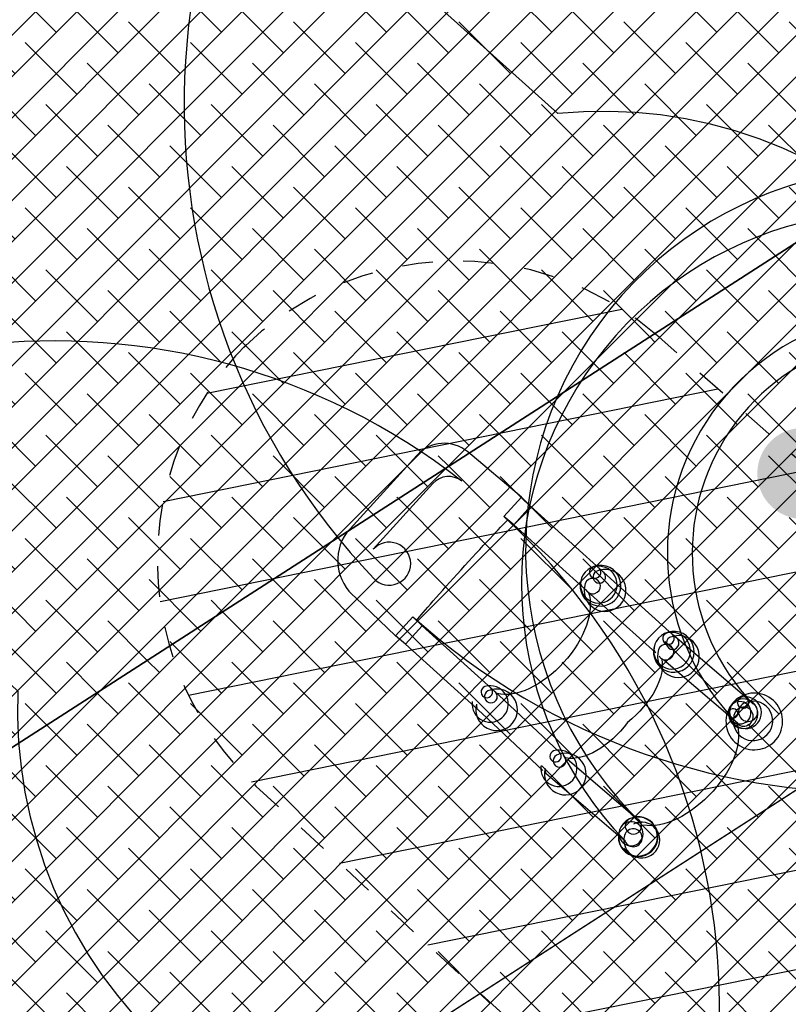
# Model space of a CAD drawing. Units: metres. Extents: x -4822648 to 658406, y -778516 to 194582.
# Drawn here: x 658218 to 658220, y 194478 to 194481 of the extents above; entities that cross this region are included whole.
import ezdxf

# ---------------------------------------------------------------- set-up
doc = ezdxf.new("R2010")
doc.units = ezdxf.units.M
doc.header["$LTSCALE"] = 20
doc.linetypes.add('HIDDEN', pattern=[9.524999999999999, 6.35, -3.175])
for name, color, linetype in [('00-I-J-paliglinija', 252, 'Continuous'), ('2d', 230, 'Continuous'), ('EN-Free_Space', 10, 'HIDDEN'), ('EN-Free_Space_Hatch', 10, 'HIDDEN'), ('EN-Safetyzone', 93, 'HIDDEN')]:
    doc.layers.add(name, color=color, linetype=linetype)
for name, color, linetype, lineweight in [('00-I-J-segums-1', 20, 'Continuous', 0), ('00-I-J-segums-2', 252, 'Continuous', 0), ('00-I-J-segums-4', 143, 'Continuous', 0), ('0_Izmeri', 10, 'Continuous', 15)]:
    doc.layers.add(name, color=color, linetype=linetype, lineweight=lineweight)
doc.layers.add('RainaParks_EXP$0$BUVE_ELEM_####_####_#', color=7, linetype='Continuous', lineweight=13, true_color=0x000000)
pattern_1 = [(44.99999833247337, (662933.3274567939, 195170.1740755493), (-0.06735192410706323, 0.06735192018666547), []), (135.0000016675266, (662933.3274567939, 195170.1740755493), (-0.2020557723211897, 0.06735192018666548), [0.2381250043799811, -0.1428750026279886])]

# ---------------------------------------------------------------- blocks, each defined once
blk = doc.blocks.new('5')
at = {"layer": 'EN-Free_Space_Hatch'}
h = blk.add_hatch(dxfattribs=at)
h.set_pattern_fill('ANSI31', color=256, scale=1000)
h.set_pattern_definition([(45, (556459.415694298, -219572.655367672), (-2245.064030267288, 2245.064030267288), [])])
edge = h.paths.add_edge_path()
edge.add_line((566947.5596156435, -212517.0016660984), (592065.3781764673, -205811.3188377093))
edge.add_ellipse((594218.1657932599, -213875.1253346527), major_axis=(-8346.224879738278, 0), ratio=1, start_angle=169.1269821382124, end_angle=284.94759670584926, ccw=False)
edge.add_ellipse((589343.1671283836, -212938.7292486952), major_axis=(-13310.34107623709, 0), ratio=1, start_angle=104.9475967056674, end_angle=169.1269821380304, ccw=False)
edge.add_line((592776.3764963017, -225798.6768769636), (567658.5579354034, -232504.3597053527))
edge.add_ellipse((565505.7703186836, -224440.5532084578), major_axis=(-8346.224879672636, 0), ratio=1, start_angle=-10.873017862213374, end_angle=104.94759670545261, ccw=False)
edge.add_ellipse((570380.7689836035, -225376.9492943116), major_axis=(-13310.34107619467, 0), ratio=1, start_angle=284.94759670590287, end_angle=349.1269821382371, ccw=False)
edge = h.paths.add_edge_path()
edge.add_arc((524114.7736437803, -202072.5477270182), 9999.999999988837, 168.7394709889944, 260.8163389836259)
edge.add_line((522518.7768390493, -211944.3659080355), (534973.4918481575, -213957.9448651965))
edge.add_arc((537367.4870552254, -199150.2175936908), 14999.99999995861, 260.816338983721, 306.5811852644471)
edge.add_line((546306.9052705632, -211195.4158888641), (549667.8270538615, -208701.0870556231))
edge.add_arc((543708.2149102769, -200670.9548588307), 9999.999999996106, 306.5811852645319, 396.5811852645319)
edge.add_arc((543708.2149102475, -200670.9548588327), 10000.00000002097, 36.58118526444073, 120.8097527758985)
edge.add_arc((533464.4335516441, -183493.5003478833), 9999.999999944199, 262.20414192864575, 300.8097527758953, ccw=False)
edge.add_line((532107.9940453635, -193401.0768358386), (525407.7431945966, -192483.7500842265))
edge.add_arc((524051.3036882714, -202391.3265722653), 10000.00000003294, 82.20414192845716, 168.739470988891)
at = {"layer": '2d'}
for p, q in [((524536.0027298795, -199313.9018557477), (522260.7465591, -199050.444910347)), ((524536.0027298795, -199313.9018557477), (524407.1382509635, -200154.0645123995)), ((524945.8550931232, -199396.5833903919), (524536.0027298795, -199313.9018557477)), ((524945.8550931232, -199396.5833903919), (524823.2772765772, -200197.0443601324)), ((528278.3473881797, -199897.8068762156), (524945.8550931232, -199396.5833903919)), ((531114.3578929172, -200321.8270859844), (528278.3473881797, -199897.8068762156)), ((520936.5113143341, -200061.0598921753), (520422.4143902676, -203422.454523507)), ((524823.2772765772, -200197.0443601324), (524407.1382509635, -200154.0645123995)), ((528160.2519418763, -200698.9414159465), (524823.2772765772, -200197.0443601324)), ((521880.4381440298, -200538.6281785718), (521446.3457303212, -203395.5917285266)), ((534186.9629462527, -200703.2326947222), (531114.3578929172, -200321.8270859844)), ((530996.2624466883, -201122.9616257153), (528160.2519418763, -200698.9414159465)), ((534186.9629462527, -200703.2326947222), (534550.555878775, -200754.6791220154)), ((534068.8675000237, -201504.3672344531), (531344.9130648093, -201174.3539227243)), ((534498.034044029, -201567.0203735656), (534068.8675000237, -201504.3672344531)), ((524203.3256093876, -202372.8055521264), (524203.4979982392, -202372.7673419355)), ((523739.0671958493, -204512.4073879677), (523610.1871728615, -205352.5779011636)), ((524148.788672732, -204595.8462126157), (523739.0671958493, -204512.4073879677)), ((524148.788672732, -204595.8462126157), (524026.2108562605, -205396.3071823562)), ((527481.4522365199, -205097.0959654148), (524148.788672732, -204595.8462126157)), ((523610.2251601683, -205352.5693038921), (521833.8518172221, -205025.0289152539)), ((524026.2108562605, -205396.3071823562), (523610.1871728615, -205352.5779011636)), ((527363.3567934202, -205898.2305062539), (524026.2108562605, -205396.3071823562)), ((530158.4078468846, -205555.3198842774), (527481.4522365199, -205097.0959654148)), ((533381.7011729346, -205959.0519774682), (530507.0584650056, -205606.7121812864)), ((530040.3124005811, -206356.4544240083), (527363.3567902909, -205898.2305051549)), ((533674.5757908837, -206008.474656099), (533381.7011729346, -205959.0519774682)), ((533263.6057267056, -206760.186517199), (530175.0490211414, -206375.6729939464)), ((533543.7011874185, -206787.5588200684), (533263.6057267056, -206760.186517199))]:
    blk.add_line(p, q, dxfattribs=at)
for centre, radius, start, end in [((522122.7181545363, -200242.4802116374), 1200, 83.3950096268814, 171.3044758790507), ((522572.4951953159, -200643.7806282262), 700, 85.69887657133141, 171.3604522323322), ((520995.0543330328, -221617.5713092531), 21733.02677232539, 80.96719804325159, 85.69887657133141), ((528214.174024062, -200295.1937411795), 598.7492923893453, 141.6540448097158, 182.7425212552589), ((527897.443596916, -200029.4537616498), 185.859111936421, 80.00654934859159, 145.3287729308561), ((528091.2554039524, -200075.2703040536), 206.574517407176, 92.65246855061577, 154.1095461538131), ((536087.6990113126, -193846.8095609429), 7076.826328443301, 257.4549032368163, 303.2053710925896), ((528489.4737320857, -200338.4640167537), 682.6514007386127, 148.8232517418334, 194.1677346809317), ((528279.8938112424, -200292.0455914806), 664.5444386888436, 182.7425212552589, 198.4650552842327), ((527867.4994148777, -200429.7512047994), 229.7663641334696, 198.4650552842327, 247.1539061808827), ((528073.6654241846, -200443.430579945), 253.7988289317408, 194.1677346809317, 242.3216073317388), ((531398.835146995, -200770.606247948), 598.7492923893453, 141.6540448097158, 182.7425212552589), ((531082.1047197746, -200504.8662684276), 185.859111936421, 80.00654934859159, 145.3287729308561), ((531674.1348550932, -200813.8765235315), 682.6514007386127, 148.8232517418334, 194.1677346809317), ((531275.916526811, -200550.682810822), 206.574517407176, 92.65246855061577, 154.1095461538131), ((531464.5549341755, -200767.458098249), 664.5444386888436, 182.7425212552589, 198.4650552842327), ((534509.3270479606, -201131.1438737786), 518.4593050371685, 138.1615516763727, 168.7968622314827), ((534266.7324291633, -200901.3655419345), 184.6877459616221, 84.84664712813718, 141.0705630202399), ((534568.3644573109, -201062.0151675749), 311.2731275745338, 96.42342293422851, 151.9282811781262), ((531052.1605378108, -200905.1637115772), 229.7663641334696, 198.4650552842327, 247.1539061808827), ((531258.3265471177, -200918.8430867228), 253.7988289317408, 194.1677346809317, 242.3216073317388), ((534465.3405062573, -201198.2444110676), 482.0519007392012, 178.4749365289332, 198.3618251397324), ((534907.5549225227, -201210.0177804823), 924.4230143772368, 168.7968622314827, 178.4749365289332), ((534861.5325350778, -201218.3664276334), 643.5279068444779, 151.9282811781262, 187.544770063894), ((536075.831473218, -193853.7214775546), 7873.018772169966, 258.4393185870796, 296.1070804330083), ((534355.2988189922, -201234.7689946904), 366.1070079951375, 198.3618251397324, 218.6510572133519), ((534187.8974564092, -201368.6481582909), 151.7548523232947, 218.6510572133519, 258.3099510559039), ((534533.7815408872, -201270.5867245211), 311.8801503120492, 185.9399892083606, 244.8430330833142), ((521964.8513161109, -203486.817800717), 1543.779226954215, 177.6105305249352, 265.1322346471331), ((522138.4027816819, -203500.7441781904), 700, 171.3604522323322, 257.100742580714), ((526991.6111600117, -182309.2613190855), 22440.11447372808, 257.100742580714, 261.6660047876893), ((535963.6202922927, -193770.4146538558), 12450.29466912899, 259.4056369624834, 300.1754446969375), ((527102.876081662, -205228.661169007), 186.7296431797499, 78.08499644561309, 142.6204823972012), ((527295.4885135309, -205277.355242006), 208.5058977997691, 91.355247741773, 152.7790053068595), ((536202.7406040297, -194949.3742990098), 12133.1407052721, 257.3405882978003, 305.1689691707434), ((527409.6417426036, -205493.4694627463), 591.7529459867218, 140.2776475064607, 205.949320936558), ((527690.0322177724, -205534.6617836202), 678.7747545835128, 148.6954908571509, 198.3661834771655), ((530435.2479710893, -206003.0856786086), 591.7529459867218, 140.2776475064607, 205.949320936558), ((530128.4823100732, -205738.2773848786), 186.7296431797499, 78.08499644561309, 142.6204823972012), ((530715.6384462581, -206044.2779994919), 678.7747545835128, 148.6954908571509, 198.3661834771655), ((530321.0947420166, -205786.9714578683), 208.5058977997691, 91.355247741773, 152.7790053068595), ((527048.2005139159, -205669.3605469423), 189.7859879799052, 205.949320936558, 242.4505587981595), ((527235.8384227471, -205685.45427365), 200.2035701210528, 198.3661834771655, 244.4347371557325), ((533502.5856896953, -206229.7233725968), 264.9893375427889, 101.7841251472381, 150.3054156750881), ((533748.4069480465, -206302.4239669996), 303.5048494283051, 105.2228622583409, 154.9912049624778), ((530073.8067424016, -206178.976762814), 189.7859879799052, 205.949320936558, 242.4505587981595), ((530261.4446510838, -206195.0704895216), 200.2035701210528, 198.3661834771655, 244.4347371557325), ((533824.1476939337, -206434.6492061368), 646.1099992456906, 148.645098705271, 182.4416727139878), ((533983.1782686429, -206458.545384591), 583.7957614185234, 150.8427227035651, 198.828949836719), ((533814.1497306244, -206435.0755297369), 636.1029506157179, 182.4416727139878, 191.5195193753506), ((533576.0591147558, -206483.6000882252), 393.1178191247022, 191.5195193753506, 210.3135628844397), ((533415.2063190655, -206577.6459581195), 206.7894864589809, 210.3135628844397, 246.197032060597), ((533707.4518528299, -206552.565801756), 292.4799616323244, 198.828949836719, 233.0783421222431)]:
    blk.add_arc(centre, radius, start, end, dxfattribs=at)
at = {"layer": '2d', "extrusion": (0, 0, -0.9999999999999999)}
for centre, major_axis, ratio, start_param, end_param in [((524255.8707251118, -202361.0936030908), (352.6999461036064, 2297.905493732362), 0.02150589173636601, 4.704007946080726, 5.971543346919128), ((527362.1244266347, -202830.2011300041), (339.1130863586358, 2299.949830923814), 0.5658493782261718, 1.580893865282207, 2.847853638448196)]:
    blk.add_ellipse(centre, major_axis=major_axis, ratio=ratio, start_param=start_param, end_param=end_param, dxfattribs=at)
at = {"layer": '2d', "extrusion": (0, 0, -1)}
for centre, major_axis, ratio, start_param, end_param in [((527362.1451405154, -202830.0660136039), (339.113086358633, 2299.949830923813), 0.5658493782261725, 0.2944543911764432, 1.580952665527756), ((530228.6731505857, -203129.6605562861), (703.9448310515126, 2165.159156920657), 0.5756204642181153, 0.2793950449986875, 1.565893319350002), ((533742.2329391257, -203658.8253787137), (349.711780381458, 2241.100349701685), 0.5773436809446456, 0.2730785948981009, 1.563001037090817), ((524255.8500112311, -202361.228719519), (352.6999461036053, 2297.905493732368), 0.02150589173636639, 3.453131186654987, 4.704066746326274), ((530173.8844851123, -203404.3258064962), (91.46561611731265, 2262.695225115357), 0.5779926639618722, 1.600444945509809, 2.867404718675797), ((533723.7461391555, -203677.2101409617), (383.5455839995716, 2395.672869412021), 0.546121043148364, 1.552685675703506, 2.832790002246884)]:
    blk.add_ellipse(centre, major_axis=major_axis, ratio=ratio, start_param=start_param, end_param=end_param, dxfattribs=at)
at = {"layer": 'EN-Free_Space'}
blk.add_lwpolyline([(514307.2795148657, -200119.842190824, 0.4248707044601721), (522518.7768390493, -211944.3659080355), (534973.4918481575, -213957.9448651965, 0.2023839992064234), (546306.9052705632, -211195.4158888641), (549667.8270538615, -208701.0870556231, 0.414213562373095), (551738.3471070693, -194711.3427152461, 0.3850087433541671), (538586.3242309259, -192082.2276033252, -0.1700602916810905), (532107.9940453635, -193401.0768358386), (525407.7431945966, -192483.7500842265, 0.3966112167635302), (514243.8095593171, -200438.6210360448)], format="xyb", dxfattribs=at)
blk = doc.blocks.new('*E15')
at = {"layer": '00-I-J-paliglinija', "xscale": 0.09999999958651083, "yscale": 0.1000000002095476, "zscale": 0.1, "rotation": 326.4742823816833}
blk.add_blockref('5', (10953.97645758092, -6180.203054781421), dxfattribs=at)
blk = doc.blocks.new('RainaParks_EXP$0$METCAU')
at = {"layer": 'RainaParks_EXP$0$BUVE_ELEM_####_####_#', "linetype": 'Continuous', "lineweight": 20, "ltscale": 0.7000000000000001, "true_color": 0x000000}
h = blk.add_hatch(color=18, dxfattribs=at)
edge = h.paths.add_edge_path()
edge.add_arc((0, 0), 0.1482733961302566, 0, 360)
blk = doc.blocks.new('RainaParks_EXP')
at = {"layer": 'RainaParks_EXP$0$BUVE_ELEM_####_####_#', "color": 18, "linetype": 'Continuous', "lineweight": 20, "ltscale": 0.7000000000000001, "true_color": 0x000000}
blk.add_blockref('RainaParks_EXP$0$METCAU', (658220.32, 194479.86), dxfattribs=at)

msp = doc.modelspace()

# ---------------------------------------------------------------- hatches: boundary and pattern name
at = {"layer": '00-I-J-segums-1'}
h = msp.add_hatch(dxfattribs=at)
h.set_pattern_fill('ANSI38', color=256, scale=0.03000000142492354, style=0)
h.set_pattern_definition(pattern_1)
h.paths.add_polyline_path([(658216.0900204957, 194472.4507507051), (658217.5418965804, 194473.488923381), (658217.3757441008, 194476.9490379888), (658221.3901690525, 194479.5311229547), (658222.8469045955, 194480.468097737), (658221.3070928126, 194481.2611802586), (658215.8359323185, 194477.7421205109)])
at = {"layer": '00-I-J-segums-2'}
h = msp.add_hatch(dxfattribs=at)
h.set_pattern_fill('ANSI38', color=256, scale=0.03000000142492354, style=0)
h.set_pattern_definition(pattern_1)
h.paths.add_polyline_path([(658221.1498254817, 194484.5362622226), (658221.3070928126, 194481.2611802586), (658215.8359323185, 194477.7421205109), (658216.0884597987, 194472.4832521181), (658214.1002939016, 194471.1604231962), (658211.999885731, 194474.3172633133), (658211.5767075137, 194483.1299222345), (658215.6786649874, 194481.0172024748)])
at = {"layer": '00-I-J-segums-4'}
h = msp.add_hatch(dxfattribs=at)
h.set_pattern_fill('ANSI38', color=256, scale=0.03000000142492354, style=0)
h.set_pattern_definition(pattern_1)
h.paths.add_polyline_path([(658227.0902683762, 194478.2825464322), (658225.6335328337, 194477.3455716503), (658225.7996853132, 194473.8854570424), (658221.7852603616, 194471.3033720765), (658217.5042970446, 194473.508289082), (658217.3757441008, 194476.9490379888), (658222.8469045955, 194480.468097737)])

# ---------------------------------------------------------------- linework, layer by layer
at = {"layer": '00-I-J-paliglinija'}
for points in [[(658221.1498254817, 194484.5362622226), (658221.3070928126, 194481.2611802586), (658215.8359323185, 194477.7421205109), (658216.0884597987, 194472.4832521181), (658214.1002939016, 194471.1604231962), (658211.999885731, 194474.3172633133), (658211.5767075137, 194483.1299222345), (658215.6786649874, 194481.0172024748)], [(658227.0902683762, 194478.2825464322), (658225.6335328337, 194477.3455716503), (658225.7996853132, 194473.8854570424), (658221.7852603616, 194471.3033720765), (658217.5042970446, 194473.508289082), (658217.3757441008, 194476.9490379888), (658222.8469045955, 194480.468097737)], [(658217.6046829303, 194472.1814017186), (658217.3757441008, 194476.9490379888), (658221.3901690525, 194479.5311229547), (658225.6335328337, 194477.3455716503), (658225.8624716632, 194472.57793538), (658221.8480467114, 194469.9958504141)]]:
    msp.add_lwpolyline(points, close=True, dxfattribs=at)
msp.add_lwpolyline([(658216.2429181413, 194471.1955120981), (658216.1479473878, 194471.2444269366), (658215.8359323185, 194477.7421205109), (658221.3070928126, 194481.2611802586), (658227.0902683762, 194478.2825464322)], dxfattribs=at)
at = {"layer": '00-I-J-segums-2'}
msp.add_lwpolyline([(658216.0900204957, 194472.4507507051), (658217.5418965804, 194473.488923381), (658217.3757441008, 194476.9490379888), (658221.3901690525, 194479.5311229547), (658222.8469045955, 194480.468097737), (658221.3070928126, 194481.2611802586), (658215.8359323185, 194477.7421205109)], close=True, dxfattribs=at)
at = {"layer": 'EN-Safetyzone'}
msp.add_lwpolyline([(658220.776379666, 194472.9286563319), (658223.9467971101, 194472.977992379, 0.2654445377883761), (658225.2942705981, 194473.6569459226), (658225.5009881797, 194473.9954656426, 0.3723769777532742), (658225.2473616446, 194475.9691457039), (658224.0768007815, 194477.0168154787, 0.9160127439463622), (658222.6883323198, 194480.562002485), (658222.3144049245, 194480.5420427711, 0.1069420716191721), (658221.6654329037, 194480.6465129914), (658220.8399680823, 194480.6024508502, 0.01690453869225117), (658220.7353021792, 194480.5933222739, 0.2263719358282901), (658219.520504349, 194481.0333102951), (658219.0771370853, 194481.4320343725, 0.4129059403640912), (658217.6679007487, 194481.3604799312), (658217.2887381809, 194480.9426333149, 0.4083915551157976), (658217.3426820992, 194479.5436137215), (658217.7590809311, 194479.1503611124, 0.2226904811490998), (658218.2540219479, 194477.9775034561), (658218.6754154323, 194477.5979230201, 0.0459298668450352), (658218.4366395534, 194477.1246804229), (658217.3988843594, 194476.7487949052, 0.5474579563686226), (658216.0325837126, 194473.8444632092, 0.5099285456730458), (658218.7391404198, 194472.3553343536), (658220.5410460477, 194473.0075153284)], format="xyb", close=True, dxfattribs=at)

# ---------------------------------------------------------------- block references
at = {"layer": '0_Izmeri'}
msp.add_blockref('RainaParks_EXP', (0, 0), dxfattribs=at)
at = {"layer": '0_Izmeri', "xscale": 0.001000000047497451, "yscale": 0.0009999999892897904, "zscale": 0.001}
msp.add_blockref('*E15', (658175.7290000002, 194531.54905), dxfattribs=at)

doc.saveas('drawing.dxf')
